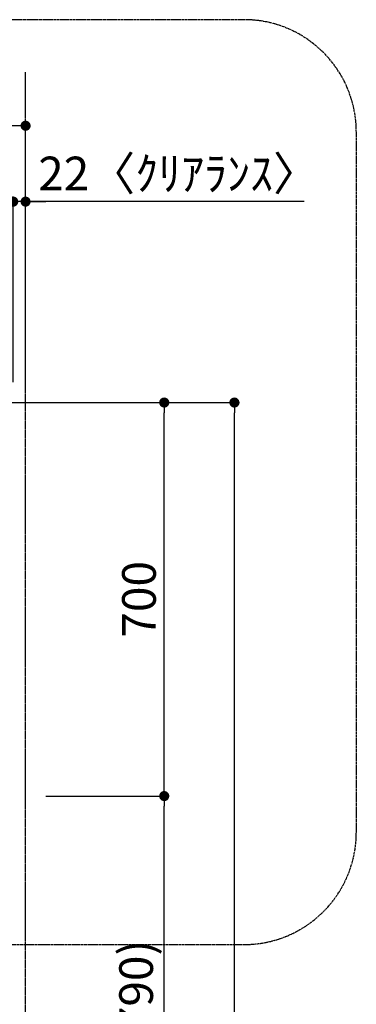
# Model space of a CAD drawing. Units: millimetres. Extents: x -109 to 26472, y -120 to 8847.
# Drawn here: x 5431 to 6031, y 3399 to 5150 of the extents above; entities that cross this region are included whole.
import ezdxf

# ---------------------------------------------------------------- set-up
doc = ezdxf.new("R2010")
doc.units = ezdxf.units.MM
doc.linetypes.add('CENTER', pattern=[2, 1.25, -0.25, 0.25, -0.25])
doc.layers.get('DEFPOINTS').update_dxf_attribs({"color": 146})
for name, color, linetype in [('111-壁仕上', 3, 'Continuous'), ('166-寸法B', 11, 'Continuous'), ('180-補助', 161, 'Continuous')]:
    doc.layers.add(name, color=color, linetype=linetype)
doc.styles.add('KH001', font='txt')
doc.dimstyles.new('KH1xx030', dxfattribs={"dimscale": 30, "dimtxt": 2, "dimasz": 0.6, "dimexe": 0.3, "dimexo": 1.2, "dimgap": 0.5, "dimtad": 3, "dimdec": 1, "dimdsep": 46, "dimlunit": 6, "dimtxsty": 'KH001', "dimblk": 'DOT', "dimcen": 1, "dimdle": 1, "dimclrd": 256, "dimclre": 256, "dimclrt": 256, "dimadec": 0, "dimazin": 0, "dimtfac": 1, "dimtdec": 1, "dimtix": 1, "dimtmove": 2, "dimatfit": 3, "dimldrblk": 'CLOSEDBLANK', "dimfxl": 1, "dimtolj": 1, "dimtzin": 0, "dimlwd": -1, "dimlwe": -1, "dimarcsym": 0})

# ---------------------------------------------------------------- blocks, each defined once
blk = doc.blocks.new('_Dot')
at = {"color": 0, "linetype": 'ByBlock', "lineweight": -2}
blk.add_line((-0.5, 0), (-1, 0), dxfattribs=at)
at = {"color": 0, "linetype": 'ByBlock', "const_width": 0.5}
blk.add_lwpolyline([(-0.25, 0, 1), (0.25, 0, 1)], format="xyb", close=True, dxfattribs=at)
blk = doc.blocks.new('*D673')
at = {"layer": '166-寸法B', "transparency": 16777216}
for p, q in [((5477.9, 3769.2), (5697.9, 3769.2)), ((5688.9, 2947.2), (5688.9, 3751.2)), ((5474.9, 2929.2), (5697.9, 2929.2))]:
    blk.add_line(p, q, dxfattribs=at)
at = {"layer": 'DEFPOINTS', "color": 0, "transparency": 16777216}
for p in [(5441.9, 3769.2), (5688.9, 3769.2), (5438.9, 2929.2)]:
    blk.add_point(p, dxfattribs=at)
at = {"layer": '166-寸法B', "transparency": 16777216, "xscale": 18, "yscale": 18, "zscale": 18}
for p, rotation in [((5688.9, 3769.2), 90), ((5688.9, 2929.2), 270)]:
    blk.add_blockref('_Dot', p, dxfattribs=dict(at, rotation=rotation))
at = {"layer": '166-寸法B', "transparency": 16777216, "insert": (5638.8, 3349.2), "char_height": 60, "attachment_point": 5, "rotation": 90, "style": 'KH001'}
blk.add_mtext('\\A1;840(790)', dxfattribs=at)
blk = doc.blocks.new('_ClosedBlank')
at = {"color": 0, "linetype": 'ByBlock', "lineweight": -2}
for p, q in [((-1, 0.167), (0, 0)), ((-1, 0.167), (-1, -0.167)), ((0, 0), (-1, -0.167))]:
    blk.add_line(p, q, dxfattribs=at)
blk = doc.blocks.new('*D674')
at = {"layer": '166-寸法B', "transparency": 16777216}
for p, q in [((5474.9, 4469.2), (5697.9, 4469.2)), ((5688.9, 3787.2), (5688.9, 4451.2)), ((5477.9, 3769.2), (5697.9, 3769.2))]:
    blk.add_line(p, q, dxfattribs=at)
at = {"layer": 'DEFPOINTS', "color": 0, "transparency": 16777216}
for p in [(5438.9, 4469.2), (5688.9, 4469.2), (5441.9, 3769.2)]:
    blk.add_point(p, dxfattribs=at)
at = {"layer": '166-寸法B', "transparency": 16777216, "xscale": 18, "yscale": 18, "zscale": 18}
for p, rotation in [((5688.9, 4469.2), 90), ((5688.9, 3769.2), 270)]:
    blk.add_blockref('_Dot', p, dxfattribs=dict(at, rotation=rotation))
at = {"layer": '166-寸法B', "transparency": 16777216, "insert": (5643.9, 4119.2), "char_height": 60, "attachment_point": 5, "rotation": 90, "style": 'KH001'}
blk.add_mtext('\\A1;700', dxfattribs=at)
blk = doc.blocks.new('*D675')
at = {"layer": '166-寸法B', "transparency": 16777216}
for p, q in [((5474.9, 4469.2), (5822.9, 4469.2)), ((5813.9, 2087.2), (5813.9, 4451.2)), ((5474.9, 2069.2), (5822.9, 2069.2))]:
    blk.add_line(p, q, dxfattribs=at)
at = {"layer": 'DEFPOINTS', "color": 0, "transparency": 16777216}
for p in [(5438.9, 4469.2), (5813.9, 4469.2), (5438.9, 2069.2)]:
    blk.add_point(p, dxfattribs=at)
at = {"layer": '166-寸法B', "transparency": 16777216, "xscale": 18, "yscale": 18, "zscale": 18}
for p, rotation in [((5813.9, 4469.2), 90), ((5813.9, 2069.2), 270)]:
    blk.add_blockref('_Dot', p, dxfattribs=dict(at, rotation=rotation))
at = {"layer": '166-寸法B', "transparency": 16777216, "insert": (5765.1, 3269.2), "char_height": 60, "attachment_point": 5, "rotation": 90, "style": 'KH001'}
blk.add_mtext('\\A1;2,400', dxfattribs=at)
blk = doc.blocks.new('*D536')
at = {"layer": '166-寸法B', "transparency": 16777216}
for p, q in [((5419.9, 4505.2), (5419.9, 4835.6)), ((5441.9, 4505.2), (5441.9, 4835.6)), ((5401.9, 4826.6), (5383.9, 4826.6)), ((5441.9, 4826.6), (5419.9, 4826.6)), ((5441.9, 4826.6), (5419.9, 4826.6)), ((5938.3, 4826.6), (5441.9, 4826.6)), ((5459.9, 4826.6), (5477.9, 4826.6))]:
    blk.add_line(p, q, dxfattribs=at)
at = {"layer": 'DEFPOINTS', "color": 0, "transparency": 16777216}
for p in [(5419.9, 4826.6), (5419.9, 4469.2), (5441.9, 4469.2)]:
    blk.add_point(p, dxfattribs=at)
at = {"layer": '166-寸法B', "transparency": 16777216, "xscale": 18, "yscale": 18, "zscale": 18}
blk.add_blockref('_Dot', (5419.9, 4826.6), dxfattribs=at)
at = {"layer": '166-寸法B', "transparency": 16777216, "xscale": 18, "yscale": 18, "zscale": 18, "rotation": 180}
blk.add_blockref('_Dot', (5441.9, 4826.6), dxfattribs=at)
at = {"layer": '166-寸法B', "transparency": 16777216, "insert": (5714.5, 4876.6), "char_height": 60, "attachment_point": 5, "style": 'KH001'}
blk.add_mtext('\\A1;22〈ｸﾘｱﾗﾝｽ〉', dxfattribs=at)
blk = doc.blocks.new('*D541')
at = {"layer": '166-寸法B', "transparency": 16777216}
for p, q in [((3600.9, 4505.2), (3600.9, 4970.6)), ((5423.9, 4961.6), (3618.9, 4961.6)), ((5441.9, 4505.2), (5441.9, 4970.6))]:
    blk.add_line(p, q, dxfattribs=at)
at = {"layer": 'DEFPOINTS', "color": 0, "transparency": 16777216}
for p in [(3600.9, 4961.6), (3600.9, 4469.2), (5441.9, 4469.2)]:
    blk.add_point(p, dxfattribs=at)
at = {"layer": '166-寸法B', "transparency": 16777216, "xscale": 18, "yscale": 18, "zscale": 18, "rotation": 180}
blk.add_blockref('_Dot', (3600.9, 4961.6), dxfattribs=at)
at = {"layer": '166-寸法B', "transparency": 16777216, "xscale": 18, "yscale": 18, "zscale": 18}
blk.add_blockref('_Dot', (5441.9, 4961.6), dxfattribs=at)
at = {"layer": '166-寸法B', "transparency": 16777216, "insert": (4521.4, 5010.4), "char_height": 60, "attachment_point": 5, "style": 'KH001'}
blk.add_mtext('\\A1;1,841', dxfattribs=at)

msp = doc.modelspace()

# ---------------------------------------------------------------- linework, layer by layer
at = {"layer": '111-壁仕上', "color": 253, "linetype": 'CENTER', "ltscale": 2}
msp.add_line((5441.87, 1206.6), (5441.87, 5057.25), dxfattribs=at)
at = {"layer": '111-壁仕上', "ltscale": 2}
msp.add_line((3408.46, 4469.21), (5638.87, 4469.22), dxfattribs=at)
at = {"layer": '180-補助', "linetype": 'CENTER', "ltscale": 3}
for p, q in [((5831.12, 5150.25), (4521.55, 5150.25)), ((6031.12, 3705.08), (6031.12, 4950.25)), ((4521.55, 3505.08), (5831.12, 3505.08))]:
    msp.add_line(p, q, dxfattribs=at)
for centre, start, end in [((5831.12, 4950.25), 0, 90), ((5831.12, 3705.08), 270, 0)]:
    msp.add_arc(centre, 200, start, end, dxfattribs=at)

# ---------------------------------------------------------------- dimensions: what is measured, and where the dimension line sits
at = {"layer": '166-寸法B'}
for base, p1, p2, angle, picture, middle in [((3600.87, 4961.61), (5441.87, 4469.22), (3600.87, 4469.22), 180, '*D541', (4521.37, 5010.42)), ((5813.87, 4469.21), (5438.87, 2069.21), (5438.87, 4469.21), 90, '*D675', (5765.06, 3269.21))]:
    dim = msp.add_linear_dim(base=base, p1=p1, p2=p2, angle=angle, dimstyle='KH1xx030', dxfattribs=at)
    dim.commit()
    dim.dimension.update_dxf_attribs({"geometry": picture, "text_midpoint": middle})
dim = msp.add_linear_dim(base=(5419.87, 4826.61), p1=(5441.87, 4469.22), p2=(5419.87, 4469.22), angle=180, text='<>〈ｸﾘｱﾗﾝｽ〉', dimstyle='KH1xx030', override={"dimtmove": 1}, dxfattribs=at)
dim.commit()
dim.dimension.update_dxf_attribs({"geometry": '*D536', "text_midpoint": (5714.49, 4838.78), "dimtype": 160})
for base, p1, p2, override, picture, middle in [((5688.87, 4469.21), (5441.87, 3769.21), (5438.87, 4469.21), {"dimpost": ''}, '*D674', (5643.87, 4119.21)), ((5688.87, 3769.21), (5438.87, 2929.21), (5441.87, 3769.21), {"dimpost": '(790)'}, '*D673', (5638.85, 3349.21))]:
    dim = msp.add_linear_dim(base=base, p1=p1, p2=p2, angle=90, dimstyle='KH1xx030', override=override, dxfattribs=at)
    dim.commit()
    dim.dimension.update_dxf_attribs({"geometry": picture, "text_midpoint": middle})

doc.saveas('drawing.dxf')
